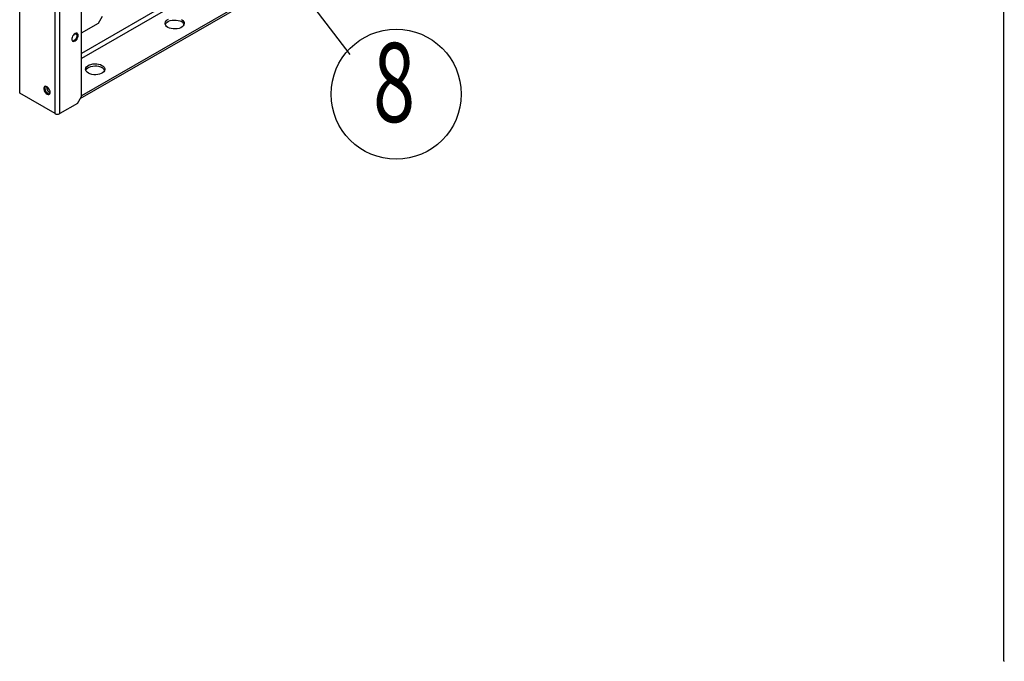
# Model space of a CAD drawing. Extents: x 400 to 8313, y 160 to 5780.
# Drawn here: x 4381 to 5250, y 2874 to 3441 of the extents above; entities that cross this region are included whole.
import ezdxf
from ezdxf.enums import TextEntityAlignment as Align

# ---------------------------------------------------------------- set-up
doc = ezdxf.new("R2010")
doc.units = 0
doc.header["$LTSCALE"] = 20
doc.layers.get('0').update_dxf_attribs({"linetype": 'CONTINUOUS'})
doc.layers.add('細線', color=7, linetype='CONTINUOUS')
doc.styles.get("Standard").update_dxf_attribs({"font": 'txt', "bigfont": 'bigfont'})

# ---------------------------------------------------------------- blocks, each defined once
blk = doc.blocks.new('SW_NOTE_18')
at = {"layer": '細線', "color": 0}
blk.add_line((175.39, -229.81), (0, 0), dxfattribs=at)
blk.add_circle((216.01, -264.81), 57.45, dxfattribs=at)
blk.add_solid([(0, 0), (24.48, -56.8), (48.33, -38.6)], dxfattribs=at)
at = {"layer": '細線', "color": 0, "width": 0.7}
blk.add_text('8', height=70, dxfattribs=at).set_placement((195.64, -311.28), align=Align.BOTTOM_LEFT)

msp = doc.modelspace()

# ---------------------------------------------------------------- linework, layer by layer
at = {"color": 8, "linetype": 'CONTINUOUS'}
for p, q in [((4380.724, 3375.724), (4380.724, 5041.467)), ((4411.979, 3357.681), (4411.979, 4833.661)), ((4416.08, 3357.681), (4416.08, 4830.346)), ((5069.659, 3777.112), (4435.242, 3410.871)), ((5071.638, 3773.683), (4435.242, 3406.299)), ((4429.656, 3428.144), (4429.656, 3428.392))]:
    msp.add_line(p, q, dxfattribs=at)
at = {"color": 7, "linetype": 'CONTINUOUS'}
for p, q in [((4435.242, 3372.826), (4435.242, 4815.602)), ((5249.616, 4350.103), (5249.616, 2874.817)), ((5100.276, 3755.272), (4433.969, 3370.621)), ((5100.276, 3757.15), (4435.242, 3373.234)), ((4435.242, 3429.001), (4450.233, 3437.655)), ((4450.233, 3437.655), (4453.769, 3443.779)), ((4429.805, 3428.064), (4428.207, 3427.141)), ((4429.445, 3428.266), (4429.656, 3428.144)), ((4411.979, 3357.681), (4380.724, 3375.724)), ((4404.483, 3381.197), (4404.503, 3381.571)), ((4431.707, 3366.703), (4416.08, 3357.681)), ((4431.707, 3366.703), (4435.242, 3372.826))]:
    msp.add_line(p, q, dxfattribs=at)
at = {"color": 7, "linetype": 'CONTINUOUS', "flags": 128}
for points in [[(4523.631, 3440.833), (4524.749, 3440.036), (4525.556, 3439.122), (4526.016, 3438.131), (4526.109, 3437.106), (4525.831, 3436.093), (4525.194, 3435.135), (4524.226, 3434.275), (4522.97, 3433.55), (4521.479, 3432.991), (4519.82, 3432.623), (4518.065, 3432.463), (4516.291, 3432.517), (4514.574, 3432.782), (4512.991, 3433.248), (4511.61, 3433.893), (4510.492, 3434.691), (4509.685, 3435.605), (4509.225, 3436.596), (4509.132, 3437.62), (4509.41, 3438.633), (4510.047, 3439.591), (4511.015, 3440.451), (4512.271, 3441.177)], [(4509.277, 3436.424), (4509.41, 3436.755), (4510.047, 3437.713), (4511.015, 3438.573), (4512.271, 3439.299), (4513.761, 3439.857), (4515.42, 3440.225), (4517.175, 3440.385), (4518.95, 3440.332), (4520.666, 3440.066), (4522.25, 3439.6), (4523.631, 3438.955)], [(4432.414, 3426.718), (4432.288, 3427.609), (4431.922, 3428.275), (4431.349, 3428.657), (4430.619, 3428.723), (4429.797, 3428.465), (4428.956, 3427.907), (4428.171, 3427.098), (4427.512, 3426.11), (4427.037, 3425.032), (4426.789, 3423.958), (4426.789, 3422.984), (4427.037, 3422.197), (4427.512, 3421.667), (4428.171, 3421.441), (4428.956, 3421.538), (4429.797, 3421.951), (4430.619, 3422.642), (4431.349, 3423.55), (4431.922, 3424.595), (4432.288, 3425.683), (4432.414, 3426.718)], [(4427.207, 3421.945), (4427.323, 3421.93), (4428.108, 3422.028), (4428.948, 3422.44), (4429.77, 3423.132), (4430.5, 3424.04), (4431.074, 3425.085), (4431.44, 3426.173), (4431.565, 3427.208)], [(4431.565, 3427.208), (4431.44, 3428.098), (4431.116, 3428.716)], [(4453.415, 3400.298), (4454.533, 3399.501), (4455.34, 3398.587), (4455.8, 3397.596), (4455.893, 3396.572), (4455.615, 3395.559), (4454.978, 3394.601), (4454.01, 3393.74), (4452.754, 3393.015), (4451.264, 3392.456), (4449.605, 3392.089), (4447.849, 3391.928), (4446.075, 3391.982), (4444.358, 3392.248), (4442.775, 3392.713), (4441.394, 3393.359), (4440.276, 3394.156), (4439.469, 3395.07), (4439.009, 3396.061), (4438.916, 3397.085), (4439.194, 3398.099), (4439.831, 3399.056), (4440.799, 3399.917), (4442.055, 3400.642), (4443.546, 3401.201), (4445.205, 3401.568), (4446.96, 3401.729), (4448.734, 3401.675), (4450.451, 3401.41), (4452.034, 3400.944), (4453.415, 3400.298)], [(4439.062, 3395.889), (4439.194, 3396.22), (4439.831, 3397.178), (4440.799, 3398.039), (4442.055, 3398.764), (4443.546, 3399.323), (4445.205, 3399.69), (4446.96, 3399.851), (4448.734, 3399.797), (4450.451, 3399.532), (4452.034, 3399.066), (4453.415, 3398.42)], [(4407.665, 3376.502), (4407.54, 3377.538), (4407.174, 3378.626), (4406.6, 3379.671), (4405.87, 3380.579), (4405.048, 3381.27), (4404.207, 3381.683), (4403.423, 3381.78), (4402.763, 3381.554), (4402.288, 3381.023), (4402.04, 3380.237), (4402.04, 3379.263), (4402.288, 3378.189), (4402.763, 3377.111), (4403.423, 3376.123), (4404.207, 3375.314), (4405.048, 3374.756), (4405.87, 3374.498), (4406.6, 3374.564), (4407.174, 3374.946), (4407.54, 3375.612), (4407.665, 3376.502)], [(4402.857, 3380.258), (4402.983, 3381.148), (4403.307, 3381.765)], [(4407.215, 3374.995), (4407.099, 3374.98), (4406.315, 3375.077), (4405.474, 3375.49), (4404.652, 3376.181), (4403.922, 3377.089), (4403.348, 3378.134), (4402.983, 3379.223), (4402.857, 3380.258)], [(4403.307, 3381.765), (4403.137, 3381.513), (4402.888, 3380.726), (4402.888, 3379.753), (4403.137, 3378.679), (4403.612, 3377.6), (4404.271, 3376.613), (4405.056, 3375.804), (4405.897, 3375.246), (4406.719, 3374.988), (4407.215, 3374.995)]]:
    msp.add_lwpolyline(points, dxfattribs=at)
at = {"color": 7, "linetype": 'CONTINUOUS'}
for centre, radius, start, end in [((4521.439, 3434.595), 4.88, 22.015916, 63.316232), ((4431.605, 3431.79), 4.134, 241.879251, 269.053987), ((4451.224, 3394.06), 4.88, 22.016823, 63.315325), ((4410.368, 3381.347), 5.887, 181.46607, 242.449402), ((4414.029, 3361.639), 4.457, 242.610311, 297.389689), ((5251.068, 2874.962), 1.459, 185.694648, 245.624309)]:
    msp.add_arc(centre, radius, start, end, dxfattribs=at)

# ---------------------------------------------------------------- block references
at = {"layer": '細線'}
msp.add_blockref('SW_NOTE_18', (4497.249, 3639.606), dxfattribs=at)

doc.saveas('drawing.dxf')
